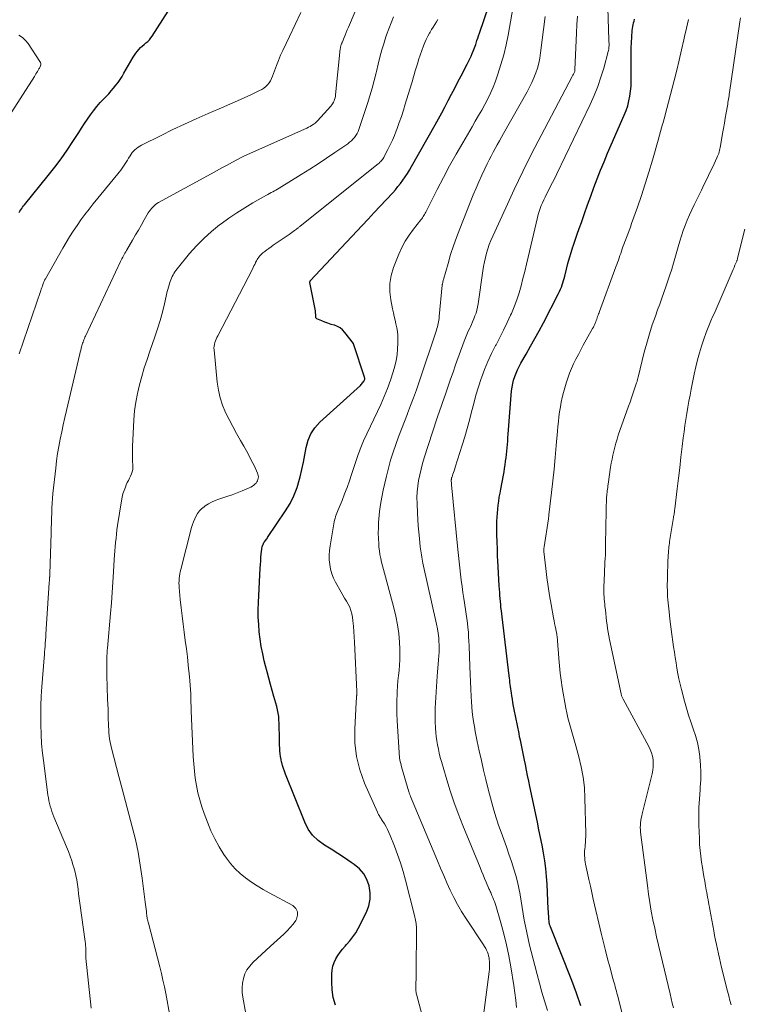
# Model space of a CAD drawing. Units: feet. Extents: x 2049992 to 2055023, y 540000 to 545005.
# Drawn here: x 2050730 to 2050855, y 542593 to 542763 of the extents above; entities that cross this region are included whole.
import ezdxf

# ---------------------------------------------------------------- set-up
doc = ezdxf.new("R2010")
doc.units = ezdxf.units.FT
doc.header["$LTSCALE"] = 100
doc.header["$MEASUREMENT"] = 0
doc.layers.add('CONTOUR INDEX', color=32, linetype='Continuous', lineweight=25)
doc.layers.add('CONTOUR INTERMEDIATE', color=40, linetype='Continuous', lineweight=15)

msp = doc.modelspace()

# ---------------------------------------------------------------- linework, layer by layer
at = {"layer": 'CONTOUR INDEX', "flags": 128}
for points, elevation in [([(2050784.55, 542592.79), (2050784.2, 542594.09), (2050784.01, 542595.43), (2050783.94, 542596.79), (2050783.95, 542598.18), (2050784.01, 542598.85), (2050784.13, 542599.51), (2050784.35, 542600.15), (2050784.63, 542600.77), (2050784.98, 542601.35), (2050785.36, 542601.92), (2050785.78, 542602.46), (2050786.24, 542602.97), (2050786.5, 542603.23), (2050787.07, 542603.88), (2050787.6, 542604.56), (2050788.07, 542605.28), (2050788.5, 542606.04), (2050789.93, 542608.87), (2050790.34, 542609.96), (2050790.58, 542611.07), (2050790.58, 542612.21), (2050790.41, 542613.37), (2050790, 542614.46), (2050789.45, 542615.46), (2050788.7, 542616.32), (2050787.81, 542617.09), (2050787.28, 542617.45), (2050786.15, 542618.22), (2050785, 542618.98), (2050783.83, 542619.71), (2050782.65, 542620.42), (2050781.58, 542621.21), (2050780.63, 542622.12), (2050779.88, 542623.19), (2050779.26, 542624.38), (2050775.93, 542632.69), (2050775.75, 542633.18), (2050775.58, 542633.68), (2050775.43, 542634.18), (2050775.3, 542634.69), (2050775.28, 542634.76), (2050775.18, 542635.24), (2050775.1, 542635.72), (2050775.03, 542636.21), (2050774.98, 542636.69), (2050774.94, 542637.18), (2050774.91, 542637.67), (2050774.9, 542638.16), (2050774.88, 542638.64), (2050774.85, 542641.47), (2050774.82, 542642.06), (2050774.77, 542642.65), (2050774.68, 542643.24), (2050774.56, 542643.82), (2050774.42, 542644.4), (2050774.28, 542644.97), (2050774.12, 542645.55), (2050773.95, 542646.12), (2050773.66, 542647.12), (2050773.35, 542648.19), (2050773.04, 542649.27), (2050772.76, 542650.35), (2050772.48, 542651.43), (2050772.28, 542652.24), (2050772, 542653.48), (2050771.76, 542654.73), (2050771.57, 542655.99), (2050771.41, 542657.25), (2050771.31, 542658.52), (2050771.25, 542659.79), (2050771.25, 542661.06), (2050771.28, 542662.33), (2050771.59, 542668.29), (2050771.62, 542668.9), (2050771.66, 542669.51), (2050771.71, 542670.12), (2050771.76, 542670.73), (2050771.84, 542671.54), (2050771.87, 542671.75), (2050771.91, 542671.95), (2050771.97, 542672.14), (2050772.04, 542672.33), (2050772.06, 542672.38), (2050772.14, 542672.54), (2050772.23, 542672.7), (2050772.32, 542672.84), (2050772.43, 542672.99), (2050772.54, 542673.13), (2050772.65, 542673.27), (2050772.75, 542673.42), (2050772.85, 542673.56), (2050775.96, 542678.19), (2050776.73, 542679.47), (2050777.41, 542680.8), (2050777.94, 542682.2), (2050778.38, 542683.63), (2050778.48, 542684.03), (2050778.78, 542685.3), (2050779.06, 542686.57), (2050779.3, 542687.86), (2050779.52, 542689.14), (2050779.85, 542690.37), (2050780.32, 542691.51), (2050781.02, 542692.54), (2050781.87, 542693.48), (2050788.88, 542699.85), (2050789.02, 542699.99), (2050789.15, 542700.13), (2050789.27, 542700.27), (2050789.38, 542700.43), (2050789.49, 542700.59), (2050789.54, 542700.67), (2050789.58, 542700.75), (2050789.6, 542700.83), (2050789.62, 542700.92), (2050789.63, 542701.01), (2050789.63, 542701.1), (2050789.61, 542701.19), (2050789.59, 542701.28), (2050787.69, 542707.06), (2050787.66, 542707.12), (2050786.2, 542709.02), (2050785.81, 542709.43), (2050785.39, 542709.78), (2050784.91, 542710.04), (2050784.38, 542710.24), (2050784.36, 542710.24), (2050783.82, 542710.4), (2050783.28, 542710.58), (2050782.75, 542710.77), (2050782.23, 542710.99), (2050781.37, 542711.36), (2050781.3, 542711.41), (2050781.24, 542711.47), (2050781.2, 542711.55), (2050781.18, 542711.64), (2050781.18, 542711.74), (2050781.17, 542711.84), (2050781.17, 542711.94), (2050781.16, 542712.04), (2050781.16, 542712.14), (2050781.15, 542712.29), (2050781.14, 542712.44), (2050781.12, 542712.59), (2050781.1, 542712.74), (2050780.16, 542717.63), (2050780.16, 542717.65), (2050780.15, 542717.68), (2050780.16, 542717.7), (2050780.16, 542717.72), (2050780.19, 542717.82), (2050780.19, 542717.84), (2050780.2, 542717.86), (2050780.22, 542717.88), (2050780.23, 542717.9), (2050789.16, 542727.48), (2050790.2, 542728.6), (2050791.24, 542729.71), (2050792.28, 542730.83), (2050793.33, 542731.94), (2050794.46, 542733.15), (2050794.92, 542733.67), (2050795.37, 542734.2), (2050795.8, 542734.75), (2050796.22, 542735.3), (2050796.61, 542735.87), (2050797, 542736.45), (2050797.36, 542737.05), (2050797.72, 542737.65), (2050801.79, 542744.86), (2050802.38, 542745.91), (2050802.95, 542746.96), (2050803.51, 542748.03), (2050804.06, 542749.09), (2050804.61, 542750.16), (2050805.16, 542751.23), (2050805.71, 542752.3), (2050806.27, 542753.36), (2050807.32, 542755.35), (2050807.56, 542755.81), (2050807.78, 542756.27), (2050808, 542756.74), (2050808.21, 542757.21), (2050808.38, 542757.62), (2050808.49, 542757.89), (2050808.59, 542758.17), (2050808.69, 542758.45), (2050808.79, 542758.73), (2050808.88, 542759.01), (2050809.01, 542759.43), (2050809.15, 542759.85), (2050809.29, 542760.27), (2050809.43, 542760.7), (2050813.44, 542772.39)], 780), ([(2050729.95, 542729.74), (2050730.09, 542729.97), (2050730.24, 542730.19), (2050730.39, 542730.42), (2050730.55, 542730.63), (2050730.71, 542730.85), (2050730.88, 542731.06), (2050734.97, 542736.12), (2050736.09, 542737.56), (2050737.18, 542739.02), (2050738.22, 542740.51), (2050739.24, 542742.02), (2050740.23, 542743.56), (2050740.73, 542744.32), (2050741.23, 542745.08), (2050741.75, 542745.83), (2050742.26, 542746.58), (2050742.8, 542747.31), (2050743.37, 542748.02), (2050743.96, 542748.71), (2050744.58, 542749.37), (2050744.98, 542749.79), (2050745.41, 542750.25), (2050745.84, 542750.72), (2050746.24, 542751.2), (2050746.64, 542751.7), (2050747.02, 542752.2), (2050747.38, 542752.72), (2050747.73, 542753.25), (2050748.05, 542753.79), (2050749.66, 542756.56), (2050749.88, 542756.91), (2050750.11, 542757.26), (2050750.36, 542757.58), (2050750.63, 542757.9), (2050750.91, 542758.21), (2050751.2, 542758.49), (2050751.51, 542758.76), (2050751.83, 542759.02), (2050752.14, 542759.28), (2050752.43, 542759.57), (2050752.68, 542759.88), (2050752.92, 542760.21), (2050755.66, 542764.51)], 760), ([(2050826.96, 542592.68), (2050826.19, 542594.85), (2050825.37, 542597.02), (2050821.71, 542606.29), (2050821.67, 542606.4), (2050821.64, 542606.5), (2050821.6, 542606.61), (2050821.56, 542606.71), (2050821.53, 542606.82), (2050821.5, 542606.93), (2050821.48, 542607.04), (2050821.47, 542607.15), (2050821.42, 542607.74), (2050821.4, 542608.15), (2050821.37, 542608.56), (2050821.34, 542608.97), (2050821.32, 542609.37), (2050821.11, 542613.67), (2050821.02, 542615.03), (2050820.89, 542616.38), (2050820.71, 542617.73), (2050820.5, 542619.07), (2050820.25, 542620.41), (2050819.99, 542621.75), (2050819.72, 542623.08), (2050819.45, 542624.41), (2050818.15, 542630.55), (2050817.95, 542631.5), (2050817.75, 542632.45), (2050817.56, 542633.4), (2050817.37, 542634.35), (2050817.22, 542635.09), (2050817.11, 542635.67), (2050816.99, 542636.25), (2050816.87, 542636.83), (2050816.74, 542637.41), (2050816.62, 542637.99), (2050816.5, 542638.57), (2050816.38, 542639.15), (2050816.27, 542639.74), (2050815.45, 542643.86), (2050815.34, 542644.46), (2050815.23, 542645.05), (2050815.13, 542645.64), (2050815.03, 542646.24), (2050814.96, 542646.69), (2050814.9, 542647.06), (2050814.85, 542647.43), (2050814.8, 542647.81), (2050814.75, 542648.18), (2050814.71, 542648.55), (2050814.66, 542648.93), (2050814.62, 542649.3), (2050814.57, 542649.67), (2050813.34, 542659.88), (2050813.28, 542660.41), (2050813.22, 542660.93), (2050813.16, 542661.46), (2050813.11, 542661.98), (2050813.06, 542662.51), (2050813.01, 542663.04), (2050812.97, 542663.57), (2050812.94, 542664.09), (2050812.87, 542665.23), (2050812.81, 542666.33), (2050812.74, 542667.43), (2050812.68, 542668.53), (2050812.62, 542669.63), (2050812.58, 542670.31), (2050812.53, 542671.55), (2050812.49, 542672.8), (2050812.47, 542674.04), (2050812.46, 542675.28), (2050812.47, 542676.38), (2050812.49, 542677.08), (2050812.53, 542677.77), (2050812.59, 542678.46), (2050812.67, 542679.15), (2050812.77, 542679.84), (2050812.87, 542680.53), (2050812.99, 542681.21), (2050813.11, 542681.9), (2050813.57, 542684.34), (2050813.68, 542684.93), (2050813.78, 542685.52), (2050813.87, 542686.11), (2050813.96, 542686.71), (2050813.96, 542686.74), (2050814.04, 542687.32), (2050814.11, 542687.9), (2050814.17, 542688.49), (2050814.22, 542689.07), (2050814.27, 542689.66), (2050814.32, 542690.24), (2050814.36, 542690.83), (2050814.41, 542691.41), (2050815, 542698.9), (2050815.07, 542699.53), (2050815.18, 542700.16), (2050815.34, 542700.78), (2050815.53, 542701.39), (2050815.76, 542701.98), (2050816.01, 542702.57), (2050816.3, 542703.14), (2050816.61, 542703.71), (2050817.51, 542705.27), (2050818.28, 542706.61), (2050819.03, 542707.96), (2050819.76, 542709.31), (2050820.48, 542710.68), (2050823.1, 542715.75), (2050823.28, 542716.1), (2050823.44, 542716.47), (2050823.59, 542716.83), (2050823.72, 542717.21), (2050823.84, 542717.58), (2050823.96, 542717.96), (2050824.07, 542718.35), (2050824.17, 542718.73), (2050824.46, 542719.92), (2050824.71, 542720.9), (2050824.98, 542721.87), (2050825.27, 542722.83), (2050825.58, 542723.79), (2050825.63, 542723.93), (2050825.97, 542724.95), (2050826.32, 542725.97), (2050826.68, 542726.99), (2050827.04, 542728.01), (2050827.58, 542729.55), (2050828.12, 542731.05), (2050828.66, 542732.55), (2050829.22, 542734.04), (2050829.78, 542735.53), (2050830.36, 542737.02), (2050830.95, 542738.49), (2050831.57, 542739.96), (2050832.2, 542741.43), (2050834.44, 542746.53), (2050834.76, 542747.34), (2050835.04, 542748.15), (2050835.25, 542748.99), (2050835.42, 542749.83), (2050835.54, 542750.69), (2050835.62, 542751.55), (2050835.66, 542752.42), (2050835.67, 542753.28), (2050835.63, 542756.29), (2050835.62, 542757.22), (2050835.64, 542758.15), (2050835.68, 542759.07), (2050835.74, 542760), (2050835.83, 542761.19), (2050835.87, 542761.52), (2050835.91, 542761.84), (2050835.97, 542762.17), (2050836.05, 542762.49), (2050836.14, 542762.81), (2050836.23, 542763.13)], 800)]:
    msp.add_lwpolyline(points, dxfattribs=dict(at, elevation=elevation))
at = {"layer": 'CONTOUR INTERMEDIATE', "flags": 128}
for points, elevation in [([(2050742.37, 542592.24), (2050741.48, 542600.9), (2050741.48, 542600.97), (2050741.47, 542601.04), (2050741.47, 542601.1), (2050741.47, 542601.17), (2050741.47, 542601.24), (2050741.47, 542601.31), (2050741.47, 542601.37), (2050741.47, 542601.44), (2050741.47, 542601.48), (2050741.47, 542601.56), (2050741.47, 542601.65), (2050741.47, 542601.73), (2050741.47, 542601.82), (2050741.45, 542602.36), (2050741.44, 542602.72), (2050741.41, 542603.08), (2050741.38, 542603.43), (2050741.34, 542603.79), (2050740.44, 542610.4), (2050740.33, 542611.21), (2050740.22, 542612.01), (2050740.11, 542612.81), (2050740.01, 542613.61), (2050739.88, 542614.41), (2050739.73, 542615.2), (2050739.54, 542615.99), (2050739.32, 542616.76), (2050739.29, 542616.87), (2050739.02, 542617.69), (2050738.74, 542618.5), (2050738.44, 542619.31), (2050738.12, 542620.11), (2050735.96, 542625.32), (2050735.78, 542625.77), (2050735.61, 542626.23), (2050735.46, 542626.69), (2050735.32, 542627.16), (2050735.2, 542627.63), (2050735.09, 542628.1), (2050735, 542628.58), (2050734.92, 542629.07), (2050734.18, 542634.66), (2050733.99, 542636.29), (2050733.83, 542637.93), (2050733.73, 542639.57), (2050733.67, 542641.21), (2050733.66, 542642.86), (2050733.69, 542644.5), (2050733.76, 542646.14), (2050733.87, 542647.79), (2050734.27, 542652.78), (2050734.31, 542653.29), (2050734.35, 542653.8), (2050734.38, 542654.3), (2050734.42, 542654.81), (2050734.46, 542655.32), (2050734.5, 542655.83), (2050734.53, 542656.34), (2050734.57, 542656.85), (2050735.15, 542665.76), (2050735.15, 542665.9), (2050735.16, 542666.04), (2050735.17, 542666.18), (2050735.18, 542666.31), (2050735.19, 542666.38), (2050735.2, 542666.48), (2050735.2, 542666.59), (2050735.21, 542666.7), (2050735.22, 542666.8), (2050735.23, 542666.91), (2050735.23, 542667.02), (2050735.24, 542667.13), (2050735.24, 542667.23), (2050735.48, 542674.3), (2050735.5, 542675.16), (2050735.53, 542676.03), (2050735.55, 542676.89), (2050735.56, 542677.76), (2050735.59, 542678.62), (2050735.63, 542679.48), (2050735.69, 542680.34), (2050735.77, 542681.2), (2050736.25, 542685.55), (2050736.4, 542686.81), (2050736.58, 542688.07), (2050736.8, 542689.32), (2050737.04, 542690.56), (2050737.3, 542691.81), (2050737.57, 542693.05), (2050737.85, 542694.29), (2050738.13, 542695.53), (2050740.42, 542705.3), (2050740.49, 542705.61), (2050740.57, 542705.92), (2050740.65, 542706.22), (2050740.73, 542706.53), (2050740.78, 542706.71), (2050740.84, 542706.92), (2050740.91, 542707.13), (2050740.98, 542707.34), (2050741.06, 542707.55), (2050741.14, 542707.75), (2050741.22, 542707.96), (2050741.31, 542708.16), (2050741.4, 542708.36), (2050747.47, 542721.25), (2050747.58, 542721.5), (2050747.7, 542721.74), (2050747.83, 542721.98), (2050747.96, 542722.22), (2050748.09, 542722.46), (2050748.22, 542722.7), (2050748.35, 542722.93), (2050748.49, 542723.17), (2050749.54, 542724.97), (2050750.05, 542725.84), (2050750.56, 542726.7), (2050751.06, 542727.58), (2050751.56, 542728.45), (2050752.24, 542729.64), (2050752.41, 542729.91), (2050752.6, 542730.17), (2050752.8, 542730.42), (2050753.01, 542730.66), (2050753.24, 542730.88), (2050753.48, 542731.08), (2050753.75, 542731.26), (2050754.02, 542731.43), (2050763.1, 542736.41), (2050764.02, 542736.92), (2050764.94, 542737.42), (2050765.87, 542737.91), (2050766.79, 542738.4), (2050768.41, 542739.26), (2050768.53, 542739.32), (2050768.65, 542739.38), (2050768.77, 542739.44), (2050768.89, 542739.5), (2050769.01, 542739.56), (2050769.13, 542739.61), (2050769.25, 542739.67), (2050769.38, 542739.73), (2050779.64, 542744.3), (2050779.92, 542744.44), (2050780.19, 542744.58), (2050780.45, 542744.74), (2050780.71, 542744.91), (2050780.91, 542745.05), (2050781.06, 542745.17), (2050781.2, 542745.29), (2050781.34, 542745.42), (2050781.47, 542745.56), (2050783.75, 542748.09), (2050783.93, 542748.3), (2050784.08, 542748.52), (2050784.21, 542748.76), (2050784.33, 542749.01), (2050784.42, 542749.27), (2050784.5, 542749.53), (2050784.55, 542749.8), (2050784.59, 542750.07), (2050785.4, 542757.99), (2050785.42, 542758.1), (2050785.43, 542758.22), (2050785.46, 542758.33), (2050785.48, 542758.45), (2050785.49, 542758.48), (2050785.52, 542758.57), (2050785.54, 542758.67), (2050785.58, 542758.76), (2050785.61, 542758.85), (2050785.65, 542758.94), (2050785.69, 542759.04), (2050785.72, 542759.13), (2050785.76, 542759.22), (2050786.06, 542759.94), (2050786.24, 542760.39), (2050786.43, 542760.83), (2050786.62, 542761.28), (2050786.81, 542761.73), (2050791.44, 542772.62)], 768), ([(2050800.65, 542586.91), (2050798.57, 542594.65), (2050798.53, 542594.85), (2050798.49, 542595.05), (2050798.46, 542595.24), (2050798.45, 542595.45), (2050798.44, 542595.65), (2050798.43, 542595.85), (2050798.44, 542596.05), (2050798.45, 542596.25), (2050798.47, 542596.73), (2050798.49, 542597.17), (2050798.51, 542597.61), (2050798.52, 542598.05), (2050798.52, 542598.49), (2050798.55, 542606.07), (2050798.55, 542606.35), (2050798.53, 542606.63), (2050798.5, 542606.9), (2050798.46, 542607.18), (2050798.41, 542607.45), (2050798.35, 542607.73), (2050798.29, 542608), (2050798.23, 542608.27), (2050796.68, 542614.39), (2050796.27, 542615.88), (2050795.82, 542617.35), (2050795.31, 542618.81), (2050794.76, 542620.25), (2050794.02, 542622.08), (2050793.8, 542622.59), (2050793.56, 542623.1), (2050793.3, 542623.59), (2050793.02, 542624.08), (2050792.66, 542624.68), (2050792.55, 542624.86), (2050792.44, 542625.04), (2050792.32, 542625.21), (2050792.21, 542625.39), (2050792.1, 542625.56), (2050791.99, 542625.74), (2050791.9, 542625.93), (2050791.81, 542626.12), (2050789.6, 542631.13), (2050788.79, 542633.41), (2050788.2, 542635.72), (2050787.94, 542638.1), (2050787.89, 542640.52), (2050788.14, 542645.07), (2050788.15, 542645.24), (2050788.16, 542645.41), (2050788.18, 542645.58), (2050788.19, 542645.75), (2050788.21, 542645.89), (2050788.22, 542645.99), (2050788.22, 542646.09), (2050788.23, 542646.2), (2050788.24, 542646.3), (2050788.24, 542646.35), (2050788.25, 542646.43), (2050788.25, 542646.51), (2050788.26, 542646.59), (2050788.26, 542646.67), (2050788.26, 542646.75), (2050788.27, 542646.83), (2050788.27, 542646.91), (2050788.26, 542646.99), (2050787.88, 542655.52), (2050787.83, 542656.44), (2050787.76, 542657.36), (2050787.68, 542658.27), (2050787.58, 542659.19), (2050787.51, 542659.83), (2050787.4, 542660.41), (2050787.25, 542660.98), (2050787.03, 542661.52), (2050786.76, 542662.05), (2050786.46, 542662.56), (2050786.16, 542663.08), (2050785.86, 542663.6), (2050785.56, 542664.12), (2050784.6, 542665.84), (2050784.24, 542666.57), (2050783.94, 542667.32), (2050783.73, 542668.1), (2050783.58, 542668.9), (2050783.51, 542669.71), (2050783.49, 542670.52), (2050783.54, 542671.33), (2050783.64, 542672.14), (2050784.28, 542675.96), (2050784.34, 542676.27), (2050784.41, 542676.58), (2050784.5, 542676.88), (2050784.6, 542677.18), (2050784.71, 542677.47), (2050784.82, 542677.77), (2050784.93, 542678.06), (2050785.05, 542678.36), (2050785.71, 542679.99), (2050786.14, 542681.1), (2050786.57, 542682.21), (2050786.97, 542683.34), (2050787.35, 542684.47), (2050788.49, 542687.91), (2050788.59, 542688.21), (2050788.7, 542688.51), (2050788.81, 542688.81), (2050788.93, 542689.1), (2050789.05, 542689.39), (2050789.18, 542689.68), (2050789.31, 542689.97), (2050789.44, 542690.26), (2050792.4, 542696.53), (2050793.01, 542697.92), (2050793.58, 542699.32), (2050794.08, 542700.76), (2050794.52, 542702.2), (2050794.8, 542703.18), (2050795.03, 542704.16), (2050795.21, 542705.15), (2050795.31, 542706.15), (2050795.35, 542707.15), (2050795.34, 542707.85), (2050795.32, 542708.51), (2050795.26, 542709.17), (2050795.16, 542709.82), (2050795.02, 542710.47), (2050794.87, 542711.11), (2050794.72, 542711.76), (2050794.58, 542712.41), (2050794.44, 542713.06), (2050794.12, 542714.62), (2050793.97, 542716.04), (2050793.97, 542717.45), (2050794.22, 542718.83), (2050794.62, 542720.2), (2050795.54, 542722.52), (2050796.06, 542723.66), (2050796.63, 542724.77), (2050797.31, 542725.83), (2050798.04, 542726.84), (2050799.33, 542728.46), (2050799.47, 542728.64), (2050799.6, 542728.83), (2050799.73, 542729.02), (2050799.85, 542729.21), (2050799.97, 542729.4), (2050800.09, 542729.6), (2050800.2, 542729.8), (2050800.3, 542730), (2050802.16, 542733.71), (2050803.22, 542735.75), (2050804.29, 542737.78), (2050805.41, 542739.79), (2050806.56, 542741.79), (2050808.16, 542744.53), (2050808.72, 542745.49), (2050809.28, 542746.46), (2050809.83, 542747.42), (2050810.37, 542748.39), (2050810.89, 542749.37), (2050811.37, 542750.37), (2050811.8, 542751.4), (2050812.19, 542752.43), (2050812.61, 542753.64), (2050813.14, 542755.3), (2050813.63, 542756.98), (2050814.03, 542758.67), (2050814.38, 542760.39), (2050815.68, 542767.65)], 784), ([(2050821.21, 542591.88), (2050820.7, 542593.51), (2050820.24, 542595.03), (2050819.8, 542596.56), (2050819.38, 542598.09), (2050818.98, 542599.63), (2050818.11, 542603.17), (2050817.85, 542604.25), (2050817.61, 542605.32), (2050817.39, 542606.41), (2050817.19, 542607.49), (2050817, 542608.58), (2050816.81, 542609.67), (2050816.63, 542610.76), (2050816.46, 542611.85), (2050816.45, 542611.89), (2050816.25, 542613), (2050816.01, 542614.1), (2050815.72, 542615.18), (2050815.4, 542616.26), (2050814.96, 542617.61), (2050814.54, 542618.88), (2050814.11, 542620.14), (2050813.66, 542621.4), (2050813.19, 542622.65), (2050812.74, 542623.9), (2050812.32, 542625.17), (2050811.94, 542626.45), (2050811.58, 542627.73), (2050810.97, 542630.1), (2050810.55, 542631.75), (2050810.15, 542633.4), (2050809.77, 542635.06), (2050809.41, 542636.71), (2050809.06, 542638.34), (2050808.89, 542639.19), (2050808.72, 542640.04), (2050808.57, 542640.9), (2050808.43, 542641.76), (2050808.32, 542642.62), (2050808.21, 542643.48), (2050808.13, 542644.34), (2050808.07, 542645.21), (2050808.02, 542646.08), (2050807.94, 542647.39), (2050807.88, 542648.69), (2050807.82, 542649.99), (2050807.77, 542651.3), (2050807.65, 542654.87), (2050807.62, 542655.65), (2050807.57, 542656.44), (2050807.52, 542657.22), (2050807.45, 542658), (2050807.36, 542658.78), (2050807.27, 542659.56), (2050807.16, 542660.34), (2050807.05, 542661.12), (2050806.75, 542663.02), (2050806.59, 542664.07), (2050806.44, 542665.13), (2050806.3, 542666.19), (2050806.17, 542667.25), (2050806.05, 542668.31), (2050805.93, 542669.38), (2050805.82, 542670.44), (2050805.71, 542671.5), (2050804.62, 542682.7), (2050804.6, 542682.83), (2050804.59, 542682.97), (2050804.59, 542683.1), (2050804.58, 542683.24), (2050804.58, 542683.32), (2050804.58, 542683.42), (2050804.58, 542683.51), (2050804.59, 542683.6), (2050804.6, 542683.69), (2050804.62, 542683.78), (2050804.64, 542683.86), (2050804.67, 542683.95), (2050804.7, 542684.04), (2050804.85, 542684.49), (2050804.96, 542684.8), (2050805.06, 542685.11), (2050805.16, 542685.43), (2050805.27, 542685.74), (2050806.48, 542689.53), (2050806.92, 542690.96), (2050807.33, 542692.4), (2050807.72, 542693.84), (2050808.08, 542695.29), (2050808.45, 542696.74), (2050808.84, 542698.19), (2050809.28, 542699.62), (2050809.75, 542701.04), (2050809.8, 542701.18), (2050810.32, 542702.6), (2050810.9, 542704), (2050811.53, 542705.37), (2050812.21, 542706.72), (2050812.3, 542706.89), (2050812.96, 542708.15), (2050813.6, 542709.42), (2050814.22, 542710.7), (2050814.82, 542712), (2050814.95, 542712.26), (2050815.44, 542713.44), (2050815.9, 542714.63), (2050816.28, 542715.84), (2050816.63, 542717.07), (2050816.94, 542718.31), (2050817.25, 542719.54), (2050817.55, 542720.79), (2050817.84, 542722.03), (2050819.47, 542728.86), (2050819.6, 542729.38), (2050819.75, 542729.9), (2050819.93, 542730.41), (2050820.11, 542730.91), (2050820.32, 542731.41), (2050820.54, 542731.9), (2050820.77, 542732.38), (2050821.01, 542732.87), (2050821.29, 542733.41), (2050821.68, 542734.16), (2050822.06, 542734.91), (2050822.43, 542735.67), (2050822.8, 542736.43), (2050828.57, 542748.41), (2050829.26, 542749.94), (2050829.89, 542751.5), (2050830.43, 542753.08), (2050830.92, 542754.69), (2050831.69, 542757.53), (2050831.74, 542757.73), (2050831.78, 542757.93), (2050831.8, 542758.14), (2050831.81, 542758.35), (2050831.82, 542758.54), (2050831.82, 542758.66), (2050831.82, 542758.78), (2050831.82, 542758.89), (2050831.82, 542759.01), (2050831.81, 542759.13), (2050831.81, 542759.25), (2050831.8, 542759.37), (2050831.8, 542759.49), (2050831.55, 542766.96)], 796), ([(2050764.57, 542727.6), (2050764.82, 542727.79), (2050766.15, 542728.76), (2050767.51, 542729.69), (2050768.9, 542730.56), (2050770.32, 542731.4), (2050772.65, 542732.7), (2050772.92, 542732.86), (2050773.2, 542733.01), (2050773.47, 542733.16), (2050773.75, 542733.31), (2050774.02, 542733.46), (2050774.29, 542733.61), (2050774.56, 542733.77), (2050774.83, 542733.93), (2050778.64, 542736.28), (2050780.12, 542737.2), (2050781.59, 542738.14), (2050783.04, 542739.11), (2050784.49, 542740.08), (2050786.7, 542741.61), (2050787.02, 542741.85), (2050787.33, 542742.11), (2050787.6, 542742.39), (2050787.87, 542742.69), (2050788.1, 542743.01), (2050788.3, 542743.35), (2050788.47, 542743.71), (2050788.62, 542744.08), (2050790.11, 542748.55), (2050790.53, 542749.87), (2050790.92, 542751.2), (2050791.27, 542752.54), (2050791.6, 542753.88), (2050791.65, 542754.1), (2050791.94, 542755.34), (2050792.26, 542756.58), (2050792.6, 542757.81), (2050792.97, 542759.03), (2050793.06, 542759.34), (2050793.41, 542760.4), (2050793.77, 542761.45), (2050794.17, 542762.49), (2050794.59, 542763.53)], 772), ([(2050774.38, 542755.12), (2050774.72, 542756.01), (2050775.09, 542756.88), (2050775.48, 542757.74), (2050776.61, 542760.16), (2050777.6, 542762.22), (2050778.62, 542764.26)], 764), ([(2050809.88, 542589.29), (2050811.11, 542598.56), (2050811.15, 542599.02), (2050811.18, 542599.48), (2050811.18, 542599.94), (2050811.15, 542600.39), (2050811.13, 542600.62), (2050811.09, 542600.96), (2050811.02, 542601.3), (2050810.93, 542601.63), (2050810.81, 542601.96), (2050810.67, 542602.28), (2050810.52, 542602.59), (2050810.34, 542602.89), (2050810.16, 542603.19), (2050807.09, 542607.81), (2050806.35, 542608.98), (2050805.65, 542610.17), (2050805.01, 542611.39), (2050804.4, 542612.63), (2050803.83, 542613.89), (2050803.27, 542615.16), (2050802.73, 542616.43), (2050802.19, 542617.7), (2050797.56, 542628.8), (2050797.52, 542628.9), (2050797.48, 542629), (2050797.44, 542629.1), (2050797.4, 542629.2), (2050797.36, 542629.31), (2050797.32, 542629.41), (2050797.29, 542629.51), (2050797.26, 542629.62), (2050795.99, 542633.96), (2050795.91, 542634.25), (2050795.84, 542634.55), (2050795.77, 542634.86), (2050795.71, 542635.16), (2050795.66, 542635.46), (2050795.62, 542635.77), (2050795.58, 542636.08), (2050795.56, 542636.39), (2050795.22, 542641.96), (2050795.17, 542643.1), (2050795.15, 542644.24), (2050795.16, 542645.38), (2050795.21, 542646.52), (2050795.24, 542646.97), (2050795.3, 542647.89), (2050795.37, 542648.8), (2050795.46, 542649.71), (2050795.55, 542650.62), (2050795.63, 542651.53), (2050795.69, 542652.45), (2050795.69, 542653.36), (2050795.67, 542654.27), (2050795.61, 542655.48), (2050795.49, 542656.99), (2050795.3, 542658.49), (2050795.02, 542659.98), (2050794.67, 542661.45), (2050793.23, 542666.8), (2050793.06, 542667.44), (2050792.89, 542668.07), (2050792.72, 542668.7), (2050792.54, 542669.34), (2050792.38, 542669.97), (2050792.25, 542670.61), (2050792.15, 542671.26), (2050792.08, 542671.91), (2050792.04, 542672.46), (2050791.98, 542673.39), (2050791.96, 542674.32), (2050791.98, 542675.25), (2050792.02, 542676.18), (2050792.07, 542676.82), (2050792.19, 542678.06), (2050792.34, 542679.3), (2050792.56, 542680.53), (2050792.81, 542681.75), (2050793.36, 542684.2), (2050793.71, 542685.58), (2050794.08, 542686.94), (2050794.51, 542688.29), (2050794.97, 542689.63), (2050795.46, 542690.96), (2050795.96, 542692.29), (2050796.48, 542693.61), (2050797, 542694.93), (2050797.03, 542695), (2050797.56, 542696.36), (2050798.07, 542697.72), (2050798.56, 542699.1), (2050799.04, 542700.48), (2050802.01, 542709.4), (2050802.1, 542709.68), (2050802.18, 542709.97), (2050802.25, 542710.26), (2050802.32, 542710.55), (2050802.37, 542710.85), (2050802.42, 542711.14), (2050802.46, 542711.44), (2050802.49, 542711.73), (2050803, 542717.18), (2050803.01, 542717.2), (2050803.01, 542717.22), (2050803.01, 542717.24), (2050803.01, 542717.27), (2050803.03, 542717.35), (2050803.03, 542717.37), (2050803.04, 542717.39), (2050803.04, 542717.41), (2050803.05, 542717.43), (2050803.09, 542717.64), (2050803.12, 542717.77), (2050803.15, 542717.9), (2050803.19, 542718.02), (2050803.22, 542718.14), (2050804.01, 542720.94), (2050804.46, 542722.45), (2050804.95, 542723.95), (2050805.48, 542725.43), (2050806.04, 542726.91), (2050808.38, 542732.77), (2050808.85, 542733.91), (2050809.33, 542735.04), (2050809.84, 542736.16), (2050810.37, 542737.27), (2050810.79, 542738.15), (2050811.12, 542738.81), (2050811.46, 542739.48), (2050811.8, 542740.13), (2050812.16, 542740.78), (2050812.52, 542741.43), (2050812.88, 542742.08), (2050813.24, 542742.73), (2050813.61, 542743.37), (2050817.69, 542750.57), (2050818.11, 542751.36), (2050818.5, 542752.17), (2050818.85, 542752.99), (2050819.17, 542753.83), (2050819.44, 542754.68), (2050819.68, 542755.54), (2050819.86, 542756.41), (2050820, 542757.3), (2050820.81, 542763.56)], 788), ([(2050815.83, 542592.37), (2050815.71, 542593.64), (2050815.55, 542594.91), (2050815.37, 542596.18), (2050814.84, 542599.41), (2050814.5, 542601.32), (2050814.1, 542603.22), (2050813.64, 542605.11), (2050813.13, 542606.99), (2050812.24, 542610.01), (2050812.13, 542610.37), (2050812.02, 542610.71), (2050811.89, 542611.06), (2050811.75, 542611.4), (2050811.6, 542611.74), (2050811.53, 542611.91), (2050811.45, 542612.08), (2050811.38, 542612.24), (2050811.3, 542612.41), (2050811.23, 542612.57), (2050811.15, 542612.74), (2050811.08, 542612.9), (2050811.01, 542613.07), (2050810.61, 542614.01), (2050810.34, 542614.65), (2050810.08, 542615.29), (2050809.81, 542615.93), (2050809.55, 542616.57), (2050806.58, 542623.83), (2050805.78, 542625.87), (2050805.03, 542627.92), (2050804.34, 542630), (2050803.69, 542632.09), (2050802.87, 542634.89), (2050802.67, 542635.59), (2050802.49, 542636.3), (2050802.34, 542637.01), (2050802.19, 542637.73), (2050802.08, 542638.45), (2050801.97, 542639.18), (2050801.9, 542639.9), (2050801.84, 542640.63), (2050801.83, 542640.81), (2050801.79, 542641.63), (2050801.77, 542642.44), (2050801.79, 542643.26), (2050801.82, 542644.08), (2050802.15, 542649.63), (2050802.2, 542650.33), (2050802.25, 542651.03), (2050802.31, 542651.72), (2050802.38, 542652.42), (2050802.44, 542653.12), (2050802.48, 542653.82), (2050802.48, 542654.51), (2050802.46, 542655.21), (2050802.45, 542655.42), (2050802.4, 542656.23), (2050802.31, 542657.02), (2050802.18, 542657.82), (2050802.03, 542658.61), (2050799.69, 542669.14), (2050799.61, 542669.5), (2050799.54, 542669.85), (2050799.47, 542670.2), (2050799.41, 542670.56), (2050799.35, 542670.92), (2050799.3, 542671.27), (2050799.25, 542671.63), (2050799.21, 542671.99), (2050799.06, 542673.43), (2050798.95, 542674.52), (2050798.86, 542675.6), (2050798.79, 542676.69), (2050798.73, 542677.77), (2050798.66, 542679.46), (2050798.65, 542680.46), (2050798.69, 542681.46), (2050798.79, 542682.45), (2050798.94, 542683.44), (2050799.14, 542684.43), (2050799.37, 542685.4), (2050799.63, 542686.37), (2050799.92, 542687.33), (2050802.09, 542694.09), (2050802.2, 542694.42), (2050802.31, 542694.74), (2050802.42, 542695.07), (2050802.54, 542695.4), (2050802.65, 542695.73), (2050802.76, 542696.05), (2050802.88, 542696.38), (2050802.99, 542696.71), (2050803.61, 542698.5), (2050804.04, 542699.72), (2050804.46, 542700.94), (2050804.89, 542702.16), (2050805.33, 542703.38), (2050806.81, 542707.51), (2050807.02, 542708.08), (2050807.25, 542708.65), (2050807.49, 542709.2), (2050807.75, 542709.75), (2050807.81, 542709.88), (2050808.04, 542710.37), (2050808.26, 542710.86), (2050808.47, 542711.35), (2050808.67, 542711.85), (2050808.85, 542712.36), (2050809, 542712.87), (2050809.12, 542713.39), (2050809.21, 542713.92), (2050810.04, 542719.64), (2050810.16, 542720.41), (2050810.31, 542721.18), (2050810.48, 542721.94), (2050810.67, 542722.7), (2050810.9, 542723.45), (2050811.14, 542724.19), (2050811.43, 542724.91), (2050811.73, 542725.63), (2050813.98, 542730.54), (2050815.45, 542733.7), (2050816.95, 542736.83), (2050818.51, 542739.95), (2050820.1, 542743.04), (2050825.45, 542753.22), (2050825.52, 542753.35), (2050825.59, 542753.48), (2050825.66, 542753.6), (2050825.73, 542753.73), (2050825.87, 542753.98), (2050825.9, 542754.07), (2050825.91, 542754.19), (2050825.92, 542754.24), (2050825.93, 542754.3), (2050825.93, 542754.36), (2050825.93, 542754.42), (2050826.2, 542760.7), (2050826.28, 542762.18), (2050826.37, 542763.66)], 792), ([(2050842.96, 542592.29), (2050842.75, 542593.1), (2050842.55, 542593.92), (2050842.35, 542594.74), (2050840.68, 542601.69), (2050840.34, 542603.15), (2050840.01, 542604.61), (2050839.7, 542606.08), (2050839.4, 542607.54), (2050839.12, 542609.02), (2050838.87, 542610.49), (2050838.64, 542611.97), (2050838.44, 542613.46), (2050837.27, 542622.69), (2050837.23, 542623.09), (2050837.22, 542623.49), (2050837.23, 542623.88), (2050837.26, 542624.28), (2050837.32, 542624.68), (2050837.39, 542625.07), (2050837.47, 542625.47), (2050837.56, 542625.86), (2050839.27, 542632.76), (2050839.39, 542633.36), (2050839.46, 542633.96), (2050839.46, 542634.57), (2050839.42, 542635.18), (2050839.32, 542635.78), (2050839.17, 542636.37), (2050838.95, 542636.93), (2050838.69, 542637.48), (2050834.25, 542645.65), (2050834.19, 542645.76), (2050834.14, 542645.88), (2050834.08, 542645.99), (2050834.04, 542646.11), (2050833.99, 542646.23), (2050833.95, 542646.35), (2050833.92, 542646.47), (2050833.89, 542646.59), (2050831.89, 542655.97), (2050831.76, 542656.6), (2050831.65, 542657.23), (2050831.56, 542657.87), (2050831.47, 542658.51), (2050831.4, 542659.14), (2050831.32, 542659.78), (2050831.25, 542660.42), (2050831.18, 542661.06), (2050831.11, 542661.66), (2050831.07, 542662.08), (2050831.02, 542662.49), (2050830.99, 542662.91), (2050830.95, 542663.32), (2050830.93, 542663.74), (2050830.91, 542664.15), (2050830.91, 542664.57), (2050830.92, 542664.98), (2050831.03, 542667.42), (2050831.06, 542668.05), (2050831.09, 542668.67), (2050831.12, 542669.3), (2050831.15, 542669.93), (2050831.18, 542670.55), (2050831.21, 542671.18), (2050831.22, 542671.81), (2050831.23, 542672.43), (2050831.31, 542678.19), (2050831.32, 542678.67), (2050831.34, 542679.16), (2050831.36, 542679.64), (2050831.38, 542680.13), (2050831.4, 542680.53), (2050831.42, 542680.81), (2050831.45, 542681.09), (2050831.48, 542681.38), (2050831.51, 542681.66), (2050831.55, 542681.94), (2050831.59, 542682.22), (2050831.63, 542682.5), (2050831.67, 542682.78), (2050832.1, 542685.7), (2050832.21, 542686.4), (2050832.34, 542687.11), (2050832.48, 542687.81), (2050832.63, 542688.52), (2050832.8, 542689.21), (2050832.99, 542689.9), (2050833.2, 542690.59), (2050833.42, 542691.27), (2050835.18, 542696.25), (2050835.44, 542696.96), (2050835.68, 542697.68), (2050835.93, 542698.39), (2050836.17, 542699.11), (2050836.58, 542700.31), (2050836.62, 542700.43), (2050836.65, 542700.55), (2050836.69, 542700.67), (2050836.72, 542700.79), (2050836.75, 542700.92), (2050836.78, 542701.04), (2050836.81, 542701.16), (2050836.84, 542701.28), (2050837.91, 542705.59), (2050838.33, 542707.17), (2050838.78, 542708.74), (2050839.28, 542710.29), (2050839.82, 542711.83), (2050840.21, 542712.9), (2050840.58, 542713.9), (2050840.94, 542714.9), (2050841.3, 542715.91), (2050841.65, 542716.91), (2050842, 542717.92), (2050842.33, 542718.93), (2050842.64, 542719.95), (2050842.95, 542720.97), (2050843.76, 542723.82), (2050844.04, 542724.75), (2050844.33, 542725.67), (2050844.65, 542726.59), (2050844.98, 542727.5), (2050845.34, 542728.41), (2050845.71, 542729.3), (2050846.11, 542730.19), (2050846.52, 542731.06), (2050847.76, 542733.59), (2050848.25, 542734.6), (2050848.74, 542735.61), (2050849.23, 542736.63), (2050849.72, 542737.64), (2050850.46, 542739.19), (2050850.57, 542739.43), (2050850.67, 542739.68), (2050850.76, 542739.93), (2050850.84, 542740.19), (2050850.91, 542740.45), (2050850.98, 542740.71), (2050851.03, 542740.97), (2050851.08, 542741.23), (2050851.43, 542743.37), (2050851.58, 542744.26), (2050851.74, 542745.16), (2050851.89, 542746.05), (2050852.05, 542746.94), (2050852.26, 542748.15), (2050852.31, 542748.44), (2050852.36, 542748.73), (2050852.41, 542749.02), (2050852.46, 542749.31), (2050852.51, 542749.6), (2050852.55, 542749.89), (2050852.59, 542750.18), (2050852.64, 542750.47), (2050854.35, 542762.29), (2050854.41, 542762.65), (2050854.47, 542763.02), (2050854.55, 542763.38)], 808), ([(2050769.07, 542591.3), (2050768.55, 542594.16), (2050768.46, 542594.98), (2050768.44, 542595.79), (2050768.52, 542596.6), (2050768.67, 542597.4), (2050768.94, 542598.17), (2050769.29, 542598.88), (2050769.76, 542599.53), (2050770.3, 542600.14), (2050773.33, 542602.96), (2050773.91, 542603.49), (2050774.49, 542604.02), (2050775.08, 542604.55), (2050775.67, 542605.06), (2050776.24, 542605.6), (2050776.77, 542606.17), (2050777.25, 542606.78), (2050777.7, 542607.42), (2050777.82, 542607.61), (2050778.03, 542608.3), (2050778.02, 542608.93), (2050777.72, 542609.48), (2050777.2, 542609.98), (2050773.15, 542612.17), (2050772.09, 542612.76), (2050771.06, 542613.39), (2050770.05, 542614.05), (2050769.06, 542614.75), (2050768.13, 542615.51), (2050767.25, 542616.32), (2050766.47, 542617.23), (2050765.74, 542618.18), (2050765.32, 542618.79), (2050764.48, 542620.13), (2050763.71, 542621.5), (2050763.04, 542622.92), (2050762.45, 542624.37), (2050761.9, 542625.87), (2050761.49, 542627.06), (2050761.13, 542628.27), (2050760.83, 542629.49), (2050760.57, 542630.73), (2050760.37, 542631.97), (2050760.2, 542633.22), (2050760.09, 542634.48), (2050760.01, 542635.74), (2050759.67, 542643.65), (2050759.64, 542644.38), (2050759.62, 542645.12), (2050759.59, 542645.86), (2050759.57, 542646.59), (2050759.54, 542647.33), (2050759.5, 542648.07), (2050759.44, 542648.8), (2050759.37, 542649.53), (2050759.16, 542651.52), (2050759, 542652.94), (2050758.83, 542654.36), (2050758.64, 542655.78), (2050758.45, 542657.2), (2050758.25, 542658.63), (2050758.08, 542660.04), (2050757.92, 542661.45), (2050757.78, 542662.87), (2050757.59, 542664.92), (2050757.56, 542665.31), (2050757.55, 542665.71), (2050757.57, 542666.1), (2050757.6, 542666.5), (2050757.64, 542666.89), (2050757.7, 542667.28), (2050757.78, 542667.67), (2050757.87, 542668.06), (2050759.73, 542675.28), (2050759.88, 542675.8), (2050760.06, 542676.31), (2050760.26, 542676.81), (2050760.49, 542677.3), (2050760.77, 542677.75), (2050761.09, 542678.18), (2050761.46, 542678.55), (2050761.87, 542678.89), (2050762.07, 542679.03), (2050762.62, 542679.38), (2050763.19, 542679.7), (2050763.79, 542679.96), (2050764.41, 542680.19), (2050764.93, 542680.35), (2050765.82, 542680.64), (2050766.71, 542680.95), (2050767.58, 542681.28), (2050768.45, 542681.63), (2050769.67, 542682.13), (2050769.96, 542682.27), (2050770.24, 542682.44), (2050770.49, 542682.64), (2050770.73, 542682.86), (2050770.85, 542682.99), (2050771, 542683.17), (2050771.11, 542683.37), (2050771.19, 542683.58), (2050771.25, 542683.8), (2050771.26, 542684.04), (2050771.24, 542684.27), (2050771.19, 542684.49), (2050771.11, 542684.71), (2050770.51, 542686), (2050770.09, 542686.85), (2050769.66, 542687.7), (2050769.21, 542688.54), (2050768.74, 542689.36), (2050768.17, 542690.33), (2050767.49, 542691.53), (2050766.84, 542692.73), (2050766.21, 542693.95), (2050765.6, 542695.18), (2050765.08, 542696.44), (2050764.65, 542697.72), (2050764.35, 542699.04), (2050764.15, 542700.39), (2050763.6, 542705.99), (2050763.59, 542706.31), (2050763.6, 542706.63), (2050763.66, 542706.94), (2050763.74, 542707.24), (2050763.85, 542707.54), (2050763.97, 542707.84), (2050764.11, 542708.13), (2050764.25, 542708.42), (2050770.23, 542719.96), (2050770.37, 542720.22), (2050770.5, 542720.49), (2050770.63, 542720.77), (2050770.76, 542721.04), (2050770.79, 542721.11), (2050770.91, 542721.35), (2050771.03, 542721.58), (2050771.17, 542721.8), (2050771.32, 542722.01), (2050771.48, 542722.21), (2050771.66, 542722.4), (2050771.85, 542722.58), (2050772.05, 542722.75), (2050772.36, 542722.98), (2050772.72, 542723.26), (2050773.09, 542723.53), (2050773.46, 542723.8), (2050773.83, 542724.06), (2050776.56, 542725.94), (2050776.8, 542726.11), (2050777.04, 542726.27), (2050777.27, 542726.44), (2050777.51, 542726.62), (2050777.82, 542726.84), (2050777.9, 542726.9), (2050777.98, 542726.96), (2050778.05, 542727.02), (2050778.13, 542727.08), (2050778.15, 542727.09), (2050778.23, 542727.16), (2050778.32, 542727.23), (2050778.4, 542727.29), (2050778.49, 542727.36), (2050791.94, 542738.12), (2050792.1, 542738.26), (2050792.25, 542738.4), (2050792.4, 542738.55), (2050792.54, 542738.71), (2050792.67, 542738.88), (2050792.79, 542739.05), (2050792.9, 542739.23), (2050793, 542739.41), (2050793.63, 542740.61), (2050794.02, 542741.4), (2050794.4, 542742.21), (2050794.74, 542743.02), (2050795.07, 542743.84), (2050795.22, 542744.25), (2050795.6, 542745.29), (2050795.96, 542746.33), (2050796.3, 542747.38), (2050796.63, 542748.44), (2050797.69, 542751.94), (2050797.85, 542752.46), (2050798, 542752.98), (2050798.15, 542753.5), (2050798.3, 542754.02), (2050798.45, 542754.53), (2050798.6, 542755.05), (2050798.77, 542755.56), (2050798.94, 542756.08), (2050799.79, 542758.5), (2050800.01, 542759.07), (2050800.25, 542759.63), (2050800.53, 542760.17), (2050800.82, 542760.71), (2050800.91, 542760.87), (2050801.18, 542761.32), (2050801.45, 542761.76), (2050801.73, 542762.21), (2050802, 542762.65), (2050802.28, 542763.09)], 776), ([(2050836.86, 542580.43), (2050833.29, 542594.48), (2050833.19, 542594.84), (2050833.1, 542595.2), (2050833, 542595.56), (2050832.9, 542595.92), (2050832.8, 542596.28), (2050832.7, 542596.64), (2050832.6, 542597), (2050832.5, 542597.36), (2050831.94, 542599.41), (2050831.57, 542600.8), (2050831.21, 542602.2), (2050830.87, 542603.59), (2050830.53, 542604.99), (2050829.1, 542611.09), (2050828.84, 542612.22), (2050828.59, 542613.35), (2050828.34, 542614.48), (2050828.1, 542615.61), (2050827.78, 542617.13), (2050827.71, 542617.51), (2050827.66, 542617.88), (2050827.62, 542618.26), (2050827.6, 542618.64), (2050827.6, 542619.02), (2050827.61, 542619.4), (2050827.63, 542619.79), (2050827.67, 542620.16), (2050827.7, 542620.41), (2050827.75, 542620.91), (2050827.78, 542621.41), (2050827.79, 542621.91), (2050827.79, 542622.42), (2050827.66, 542628.56), (2050827.56, 542630.36), (2050827.36, 542632.15), (2050827.03, 542633.93), (2050826.62, 542635.69), (2050826.1, 542637.56), (2050825.87, 542638.37), (2050825.64, 542639.19), (2050825.4, 542640), (2050825.16, 542640.81), (2050824.94, 542641.62), (2050824.73, 542642.44), (2050824.54, 542643.26), (2050824.38, 542644.09), (2050823.74, 542647.68), (2050823.54, 542648.91), (2050823.37, 542650.15), (2050823.24, 542651.4), (2050823.14, 542652.65), (2050823.03, 542654.32), (2050823, 542654.73), (2050822.97, 542655.15), (2050822.94, 542655.56), (2050822.9, 542655.97), (2050822.85, 542656.38), (2050822.8, 542656.79), (2050822.73, 542657.2), (2050822.65, 542657.61), (2050822.62, 542657.75), (2050822.52, 542658.23), (2050822.42, 542658.71), (2050822.33, 542659.19), (2050822.24, 542659.67), (2050821.81, 542662), (2050821.54, 542663.55), (2050821.29, 542665.1), (2050821.08, 542666.66), (2050820.89, 542668.22), (2050820.57, 542671.13), (2050820.56, 542671.24), (2050820.56, 542671.34), (2050820.56, 542671.44), (2050820.56, 542671.55), (2050820.57, 542671.65), (2050820.57, 542671.76), (2050820.59, 542671.86), (2050820.6, 542671.96), (2050821.35, 542676.78), (2050821.36, 542676.87), (2050821.38, 542676.96), (2050821.39, 542677.05), (2050821.41, 542677.15), (2050821.42, 542677.24), (2050821.43, 542677.33), (2050821.44, 542677.42), (2050821.45, 542677.52), (2050821.89, 542681.37), (2050822.11, 542683.38), (2050822.32, 542685.4), (2050822.51, 542687.42), (2050822.69, 542689.45), (2050822.91, 542691.92), (2050822.99, 542692.76), (2050823.08, 542693.61), (2050823.17, 542694.45), (2050823.28, 542695.29), (2050823.41, 542696.13), (2050823.56, 542696.97), (2050823.75, 542697.79), (2050823.97, 542698.61), (2050824.43, 542700.23), (2050824.7, 542701.09), (2050825, 542701.94), (2050825.34, 542702.78), (2050825.71, 542703.6), (2050826.11, 542704.41), (2050826.52, 542705.22), (2050826.94, 542706.01), (2050827.38, 542706.81), (2050828.97, 542709.66), (2050829.11, 542709.92), (2050829.24, 542710.19), (2050829.36, 542710.46), (2050829.48, 542710.73), (2050829.52, 542710.83), (2050829.61, 542711.06), (2050829.69, 542711.28), (2050829.77, 542711.51), (2050829.85, 542711.73), (2050829.93, 542711.96), (2050830.01, 542712.19), (2050830.09, 542712.41), (2050830.17, 542712.64), (2050833.01, 542720.34), (2050833.15, 542720.73), (2050833.29, 542721.11), (2050833.43, 542721.5), (2050833.56, 542721.89), (2050833.57, 542721.91), (2050833.7, 542722.29), (2050833.83, 542722.67), (2050833.96, 542723.05), (2050834.09, 542723.43), (2050834.23, 542723.8), (2050834.36, 542724.18), (2050834.5, 542724.56), (2050834.65, 542724.93), (2050834.83, 542725.39), (2050835.06, 542725.99), (2050835.28, 542726.6), (2050835.51, 542727.21), (2050835.72, 542727.82), (2050836.72, 542730.63), (2050837.41, 542732.65), (2050838.07, 542734.67), (2050838.7, 542736.71), (2050839.3, 542738.76), (2050840.4, 542742.62), (2050840.49, 542742.94), (2050840.57, 542743.25), (2050840.66, 542743.57), (2050840.75, 542743.88), (2050840.84, 542744.2), (2050840.93, 542744.51), (2050841.02, 542744.82), (2050841.11, 542745.13), (2050841.2, 542745.44), (2050841.29, 542745.75), (2050841.37, 542746.06), (2050841.45, 542746.37), (2050843.06, 542752.56), (2050843.51, 542754.31), (2050843.94, 542756.06), (2050844.35, 542757.81), (2050844.75, 542759.56), (2050844.88, 542760.12), (2050845.22, 542761.6), (2050845.57, 542763.07)], 804), ([(2050727.66, 542745.49), (2050732.57, 542753.25), (2050732.7, 542753.46), (2050732.84, 542753.67), (2050732.97, 542753.89), (2050733.1, 542754.1), (2050733.36, 542754.53), (2050733.41, 542754.61), (2050733.46, 542754.67), (2050733.61, 542755.06), (2050733.66, 542755.25), (2050733.66, 542755.44), (2050733.62, 542755.62), (2050733.54, 542755.79), (2050731.48, 542758.9), (2050731.02, 542759.46), (2050730.51, 542759.95), (2050729.91, 542760.34)], 756), ([(2050729.92, 542705.31), (2050733.69, 542716.24), (2050733.77, 542716.49), (2050733.86, 542716.75), (2050733.95, 542717), (2050734.04, 542717.26), (2050734.15, 542717.58), (2050734.19, 542717.67), (2050734.22, 542717.77), (2050734.26, 542717.86), (2050734.3, 542717.95), (2050734.34, 542718.03), (2050734.38, 542718.12), (2050734.42, 542718.21), (2050734.47, 542718.29), (2050737.47, 542723.55), (2050738.05, 542724.55), (2050738.66, 542725.55), (2050739.29, 542726.52), (2050739.94, 542727.49), (2050740.61, 542728.44), (2050741.3, 542729.38), (2050742.01, 542730.3), (2050742.73, 542731.21), (2050746.97, 542736.38), (2050747.23, 542736.7), (2050747.48, 542737.03), (2050747.72, 542737.37), (2050747.96, 542737.71), (2050748.19, 542738.06), (2050748.42, 542738.41), (2050748.64, 542738.76), (2050748.85, 542739.12), (2050749.09, 542739.51), (2050749.28, 542739.8), (2050749.49, 542740.07), (2050749.71, 542740.33), (2050749.95, 542740.57), (2050750.22, 542740.79), (2050750.49, 542741), (2050750.78, 542741.18), (2050751.08, 542741.35), (2050754.46, 542743.05), (2050756.47, 542744.04), (2050758.49, 542745), (2050760.53, 542745.92), (2050762.59, 542746.82), (2050765.29, 542747.97), (2050766.47, 542748.48), (2050767.64, 542749), (2050768.8, 542749.53), (2050769.96, 542750.06), (2050771.48, 542750.79), (2050771.86, 542750.99), (2050772.22, 542751.23), (2050772.54, 542751.5), (2050772.85, 542751.8), (2050773.12, 542752.14), (2050773.36, 542752.49), (2050773.55, 542752.87), (2050773.72, 542753.27), (2050774.05, 542754.23), (2050774.38, 542755.12)], 764), ([(2050756.8, 542586.51), (2050755.25, 542594.81), (2050755.02, 542595.96), (2050754.78, 542597.1), (2050754.51, 542598.25), (2050754.23, 542599.38), (2050752.28, 542606.93), (2050752.23, 542607.13), (2050752.18, 542607.33), (2050752.13, 542607.53), (2050752.08, 542607.73), (2050752.04, 542607.92), (2050752, 542608.12), (2050751.97, 542608.33), (2050751.95, 542608.53), (2050751.91, 542608.95), (2050751.87, 542609.36), (2050751.82, 542609.78), (2050751.77, 542610.19), (2050751.72, 542610.6), (2050751.2, 542614.74), (2050750.87, 542616.97), (2050750.49, 542619.19), (2050750.01, 542621.39), (2050749.48, 542623.58), (2050748.9, 542625.76), (2050748.32, 542627.94), (2050747.74, 542630.13), (2050747.17, 542632.31), (2050745.88, 542637.18), (2050745.75, 542637.7), (2050745.64, 542638.23), (2050745.56, 542638.77), (2050745.49, 542639.3), (2050745.45, 542639.84), (2050745.41, 542640.38), (2050745.38, 542640.92), (2050745.36, 542641.46), (2050745.34, 542642.13), (2050745.31, 542643.01), (2050745.29, 542643.89), (2050745.26, 542644.76), (2050745.23, 542645.64), (2050745.09, 542649.79), (2050745.08, 542650.26), (2050745.07, 542650.72), (2050745.06, 542651.19), (2050745.06, 542651.65), (2050745.06, 542651.96), (2050745.06, 542652.27), (2050745.07, 542652.58), (2050745.08, 542652.89), (2050745.1, 542653.2), (2050745.12, 542653.51), (2050745.15, 542653.82), (2050745.17, 542654.13), (2050745.2, 542654.44), (2050745.72, 542660.47), (2050745.87, 542662.26), (2050746.01, 542664.06), (2050746.14, 542665.86), (2050746.25, 542667.65), (2050746.38, 542669.78), (2050746.43, 542670.52), (2050746.48, 542671.25), (2050746.54, 542671.98), (2050746.6, 542672.71), (2050746.67, 542673.44), (2050746.75, 542674.17), (2050746.84, 542674.9), (2050746.95, 542675.63), (2050747.61, 542679.91), (2050747.73, 542680.52), (2050747.87, 542681.12), (2050748.07, 542681.71), (2050748.29, 542682.3), (2050748.45, 542682.68), (2050748.62, 542683.06), (2050748.8, 542683.44), (2050748.99, 542683.81), (2050749.19, 542684.18), (2050749.36, 542684.55), (2050749.48, 542684.94), (2050749.55, 542685.34), (2050749.57, 542685.75), (2050749.53, 542687.12), (2050749.52, 542688.23), (2050749.52, 542689.33), (2050749.56, 542690.43), (2050749.61, 542691.54), (2050749.75, 542693.93), (2050749.89, 542695.45), (2050750.09, 542696.95), (2050750.37, 542698.45), (2050750.72, 542699.94), (2050751.13, 542701.41), (2050751.56, 542702.87), (2050752.03, 542704.33), (2050752.52, 542705.78), (2050753.38, 542708.22), (2050753.85, 542709.63), (2050754.29, 542711.06), (2050754.68, 542712.49), (2050755.04, 542713.94), (2050755.52, 542716.06), (2050755.62, 542716.45), (2050755.72, 542716.85), (2050755.84, 542717.24), (2050755.96, 542717.63), (2050756.02, 542717.81), (2050756.13, 542718.1), (2050756.24, 542718.39), (2050756.38, 542718.67), (2050756.52, 542718.94), (2050756.67, 542719.21), (2050756.84, 542719.47), (2050757.02, 542719.72), (2050757.21, 542719.97), (2050759.39, 542722.62), (2050760.59, 542723.97), (2050761.84, 542725.26), (2050763.17, 542726.46), (2050764.57, 542727.6)], 772), ([(2050852.93, 542592.81), (2050852.71, 542593.59), (2050852.5, 542594.38), (2050852.3, 542595.18), (2050851.26, 542599.31), (2050851.06, 542600.09), (2050850.88, 542600.87), (2050850.7, 542601.66), (2050850.53, 542602.44), (2050850.36, 542603.23), (2050850.2, 542604.02), (2050850.05, 542604.81), (2050849.9, 542605.6), (2050849.23, 542609.31), (2050849.15, 542609.73), (2050849.07, 542610.15), (2050849, 542610.58), (2050848.92, 542611), (2050848.84, 542611.42), (2050848.76, 542611.84), (2050848.69, 542612.26), (2050848.61, 542612.69), (2050848.48, 542613.41), (2050848.34, 542614.19), (2050848.2, 542614.98), (2050848.07, 542615.76), (2050847.95, 542616.55), (2050847.8, 542617.48), (2050847.66, 542618.5), (2050847.54, 542619.52), (2050847.47, 542620.55), (2050847.42, 542621.57), (2050847.35, 542623.85), (2050847.33, 542625.38), (2050847.35, 542626.91), (2050847.43, 542628.44), (2050847.54, 542629.97), (2050847.58, 542630.44), (2050847.66, 542631.73), (2050847.68, 542633.03), (2050847.63, 542634.32), (2050847.52, 542635.62), (2050847.5, 542635.73), (2050847.32, 542636.96), (2050847.07, 542638.17), (2050846.75, 542639.36), (2050846.37, 542640.54), (2050845.96, 542641.71), (2050845.57, 542642.9), (2050845.21, 542644.09), (2050844.87, 542645.28), (2050844.32, 542647.31), (2050844.09, 542648.22), (2050843.88, 542649.13), (2050843.7, 542650.05), (2050843.54, 542650.98), (2050843.4, 542651.91), (2050843.26, 542652.83), (2050843.12, 542653.76), (2050842.98, 542654.69), (2050842.85, 542655.54), (2050842.66, 542656.84), (2050842.48, 542658.14), (2050842.33, 542659.44), (2050842.18, 542660.75), (2050842.02, 542662.27), (2050841.97, 542662.81), (2050841.93, 542663.36), (2050841.9, 542663.91), (2050841.89, 542664.46), (2050841.88, 542665), (2050841.88, 542665.55), (2050841.89, 542666.1), (2050841.9, 542666.65), (2050842, 542669.64), (2050842.01, 542670.08), (2050842.04, 542670.52), (2050842.07, 542670.95), (2050842.11, 542671.39), (2050842.13, 542671.63), (2050842.17, 542671.95), (2050842.2, 542672.26), (2050842.25, 542672.57), (2050842.29, 542672.88), (2050842.95, 542677.04), (2050842.98, 542677.22), (2050843.01, 542677.4), (2050843.04, 542677.59), (2050843.07, 542677.77), (2050843.1, 542677.95), (2050843.12, 542678.13), (2050843.15, 542678.31), (2050843.17, 542678.5), (2050843.59, 542682), (2050843.81, 542683.82), (2050844.02, 542685.64), (2050844.24, 542687.46), (2050844.46, 542689.28), (2050844.64, 542690.81), (2050844.77, 542691.86), (2050844.91, 542692.92), (2050845.07, 542693.97), (2050845.24, 542695.02), (2050845.43, 542696.07), (2050845.62, 542697.11), (2050845.81, 542698.16), (2050846.02, 542699.2), (2050846.54, 542701.82), (2050846.81, 542703.04), (2050847.1, 542704.25), (2050847.43, 542705.46), (2050847.78, 542706.65), (2050848.18, 542707.83), (2050848.6, 542709.01), (2050849.06, 542710.17), (2050849.54, 542711.31), (2050849.6, 542711.43), (2050850.13, 542712.64), (2050850.66, 542713.84), (2050851.18, 542715.04), (2050851.7, 542716.25), (2050852.92, 542719.08), (2050853.09, 542719.46), (2050853.25, 542719.85), (2050853.41, 542720.23), (2050853.57, 542720.61), (2050853.88, 542721.34), (2050853.89, 542721.36), (2050853.9, 542721.38), (2050853.9, 542721.4), (2050853.91, 542721.41), (2050853.94, 542721.49), (2050853.94, 542721.51), (2050853.95, 542721.52), (2050853.95, 542721.54), (2050853.96, 542721.56), (2050853.98, 542721.65), (2050853.98, 542721.66), (2050853.98, 542721.68), (2050853.99, 542721.69), (2050853.99, 542721.71), (2050854, 542721.77), (2050854, 542721.79), (2050854.01, 542721.8), (2050854.01, 542721.82), (2050854.01, 542721.83), (2050855.25, 542726.84)], 812)]:
    msp.add_lwpolyline(points, dxfattribs=dict(at, elevation=elevation))

doc.saveas('drawing.dxf')
